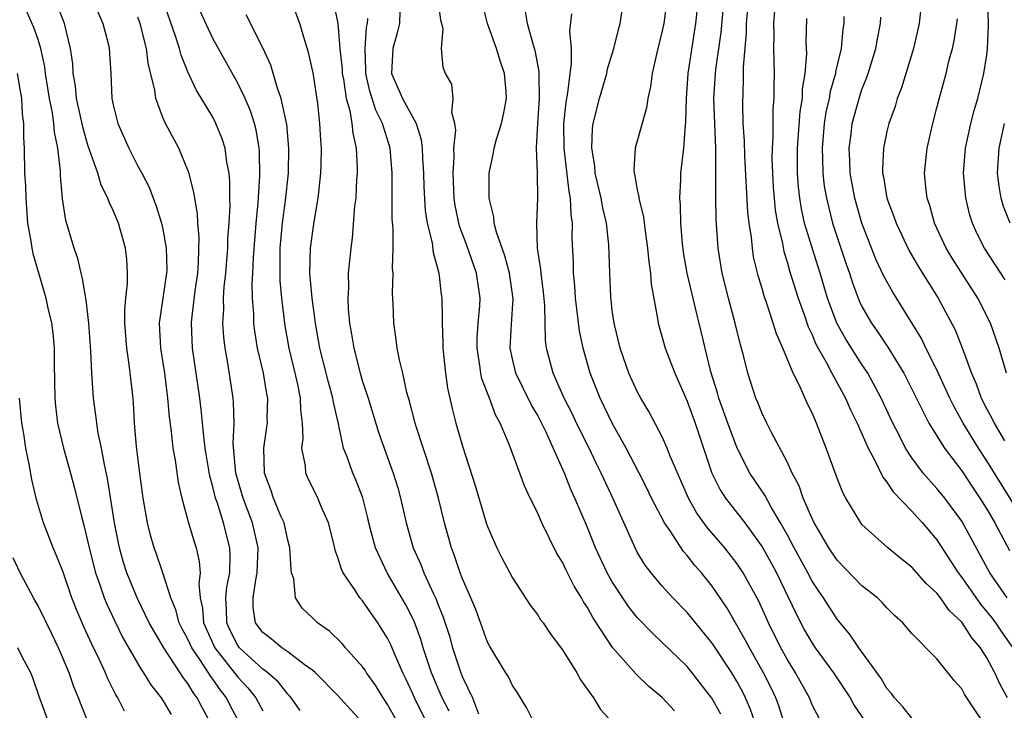
# Model space of a CAD drawing. Units: inches. Extents: x 2613000 to 2616000, y 1539000 to 1540763.
# Drawn here: x 2613370 to 2613448, y 1540194 to 1540249 of the extents above; entities that cross this region are included whole.
import ezdxf

# ---------------------------------------------------------------- set-up
doc = ezdxf.new("R2010")
doc.units = ezdxf.units.IN
doc.header["$MEASUREMENT"] = 0
doc.layers.add('LD26131539_2ft', color=122, linetype='Continuous')

msp = doc.modelspace()

# ---------------------------------------------------------------- linework, layer by layer
at = {"layer": 'LD26131539_2ft'}
for points, elevation in [([(2613421.453, 1540251.453), (2613421.117, 1540249), (2613421, 1540248.402), (2613420.538, 1540246.538), (2613420.188, 1540245), (2613420.059, 1540243.941), (2613419.849, 1540243), (2613419.747, 1540242.253), (2613418.818, 1540239), (2613418.713, 1540237.287), (2613418.741, 1540237), (2613418.806, 1540236.805), (2613419, 1540235.684), (2613419.123, 1540235.123), (2613419.125, 1540235), (2613419.5, 1540233.5), (2613419.634, 1540232.367), (2613419.828, 1540231), (2613419.913, 1540229.913), (2613420.054, 1540229), (2613420.11, 1540228.11), (2613420.617, 1540225.383), (2613420.668, 1540225), (2613421.221, 1540223), (2613421.995, 1540221), (2613423, 1540218.76), (2613423.634, 1540217), (2613424.975, 1540213), (2613425.643, 1540211.643), (2613426.057, 1540211), (2613427.612, 1540209), (2613429, 1540207.083), (2613429.748, 1540205.748), (2613430.15, 1540205), (2613431.715, 1540201.715), (2613432.405, 1540200.405), (2613433, 1540199.365), (2613433.247, 1540199), (2613434.71, 1540197), (2613435.638, 1540195.638), (2613436.042, 1540195), (2613436.383, 1540194.383), (2613437.326, 1540193)], 8790), ([(2613387.134, 1540193), (2613386.393, 1540194.393), (2613386.099, 1540195), (2613385.608, 1540195.608), (2613385, 1540196.497), (2613384.776, 1540196.776), (2613384.649, 1540197), (2613384.006, 1540197.994), (2613383.31, 1540199), (2613383, 1540199.697), (2613382.535, 1540200.535), (2613382.305, 1540201), (2613382.046, 1540202.046), (2613381.641, 1540203), (2613381.001, 1540205.001), (2613380.494, 1540206.494), (2613380.3, 1540207), (2613380.015, 1540208.015), (2613379.763, 1540209), (2613379.422, 1540211), (2613379.143, 1540213), (2613378.888, 1540215.113), (2613378.739, 1540217), (2613378.638, 1540218.638), (2613378.563, 1540219.436), (2613378.304, 1540221.697), (2613378.101, 1540223), (2613377.964, 1540225), (2613377.943, 1540226.057), (2613378.03, 1540227), (2613378.167, 1540228.168), (2613378.157, 1540229), (2613378.113, 1540230.113), (2613378.016, 1540231), (2613377.454, 1540233), (2613377, 1540234.065), (2613376.693, 1540234.693), (2613376.602, 1540235), (2613376.058, 1540236.058), (2613375.799, 1540237), (2613375, 1540239.257), (2613374.602, 1540240.602), (2613374.088, 1540243), (2613374.004, 1540244.004), (2613373.813, 1540245), (2613373.775, 1540245.775), (2613373.597, 1540247), (2613373.111, 1540249), (2613372.348, 1540251)], 8760), ([(2613375.343, 1540251), (2613376.195, 1540249), (2613376.613, 1540247.387), (2613376.704, 1540247), (2613376.828, 1540245), (2613376.914, 1540243), (2613377, 1540242.587), (2613377.386, 1540241), (2613378.276, 1540239), (2613379, 1540237.578), (2613379.208, 1540237.208), (2613379.304, 1540237), (2613379.888, 1540235.888), (2613380.222, 1540235), (2613380.448, 1540234.448), (2613380.899, 1540233), (2613381, 1540232.524), (2613381.274, 1540231), (2613381.306, 1540229.306), (2613381.299, 1540229), (2613380.706, 1540225), (2613380.8, 1540223), (2613381.116, 1540221), (2613381.376, 1540219), (2613381.503, 1540217.503), (2613381.665, 1540216.335), (2613381.801, 1540215), (2613381.979, 1540214.021), (2613382.231, 1540212.231), (2613382.522, 1540211), (2613383.061, 1540209), (2613383.497, 1540207.497), (2613383.659, 1540207), (2613383.913, 1540205.913), (2613383.974, 1540205), (2613383.867, 1540204.133), (2613383.985, 1540203), (2613384.179, 1540202.179), (2613384.258, 1540201), (2613385.169, 1540199), (2613387, 1540196.652), (2613387.807, 1540195.807), (2613388.449, 1540195), (2613389, 1540193.956)], 8762), ([(2613397, 1540193.023), (2613396.048, 1540194.048), (2613395, 1540195.223), (2613393.222, 1540197), (2613393, 1540197.197), (2613392.33, 1540197.67), (2613391, 1540198.686), (2613390.536, 1540199), (2613389.69, 1540199.69), (2613389, 1540200.224), (2613388.427, 1540201), (2613388.242, 1540202.241), (2613388.224, 1540203), (2613388.438, 1540204.438), (2613388.558, 1540205), (2613388.622, 1540207), (2613388.33, 1540208.33), (2613388.166, 1540209), (2613387.422, 1540211), (2613386.851, 1540213), (2613386.641, 1540215.359), (2613386.705, 1540217), (2613386.668, 1540218.668), (2613386.632, 1540219), (2613386.202, 1540221.798), (2613385.98, 1540223), (2613385.874, 1540223.874), (2613385.802, 1540225), (2613385.872, 1540226.128), (2613385.862, 1540227), (2613385.92, 1540227.92), (2613386.039, 1540229), (2613386.197, 1540231), (2613386.211, 1540231.789), (2613386.309, 1540233), (2613386.387, 1540234.387), (2613386.367, 1540235), (2613386.372, 1540236.372), (2613386.305, 1540237), (2613386.12, 1540237.879), (2613385.984, 1540239), (2613385.757, 1540239.757), (2613385.254, 1540241), (2613385, 1540241.487), (2613384.105, 1540243), (2613383.677, 1540243.677), (2613383, 1540245.129), (2613382.455, 1540246.455), (2613382.326, 1540247), (2613382.019, 1540247.98), (2613380.961, 1540251)], 8766), ([(2613403.928, 1540193.928), (2613403.384, 1540195), (2613402.527, 1540197), (2613401.861, 1540199), (2613401.666, 1540199.666), (2613401.127, 1540201.127), (2613400.453, 1540202.454), (2613398.96, 1540205), (2613398.027, 1540207), (2613397.696, 1540208.304), (2613397.504, 1540209), (2613397.413, 1540209.413), (2613397.009, 1540211.009), (2613396.46, 1540212.459), (2613396.216, 1540213), (2613395.779, 1540214.221), (2613395.471, 1540215), (2613395.06, 1540216.94), (2613394.664, 1540218.664), (2613394.625, 1540219), (2613394.265, 1540220.265), (2613393.58, 1540223), (2613393.225, 1540225), (2613393.207, 1540225.207), (2613393, 1540226.597), (2613392.947, 1540227), (2613392.782, 1540229), (2613392.827, 1540231), (2613393, 1540232.369), (2613393.112, 1540233.113), (2613393.446, 1540235), (2613393.489, 1540235.489), (2613393.664, 1540237), (2613393.668, 1540237.668), (2613393.707, 1540239), (2613393.646, 1540239.646), (2613393.585, 1540241), (2613393.416, 1540242.584), (2613393.294, 1540243.294), (2613393.038, 1540245.038), (2613392.675, 1540246.675), (2613392.369, 1540247.631), (2613391.976, 1540249), (2613391.221, 1540251)], 8772), ([(2613394.667, 1540250.667), (2613395.011, 1540249), (2613395.177, 1540247), (2613395.349, 1540245.35), (2613395.359, 1540245), (2613395.46, 1540244.54), (2613395.692, 1540243), (2613395.978, 1540242.022), (2613396.14, 1540241), (2613396.205, 1540240.205), (2613396.489, 1540239), (2613396.56, 1540237.44), (2613396.557, 1540237), (2613396.516, 1540236.516), (2613396.443, 1540235), (2613396.36, 1540234.36), (2613396.171, 1540231.829), (2613396.05, 1540231), (2613395.853, 1540229), (2613395.861, 1540227.861), (2613395.81, 1540227), (2613395.842, 1540226.159), (2613395.958, 1540225), (2613396.12, 1540224.12), (2613396.282, 1540223), (2613396.801, 1540221), (2613397, 1540220.336), (2613397.441, 1540219), (2613398.262, 1540216.262), (2613398.712, 1540215), (2613399.458, 1540213), (2613399.815, 1540211.815), (2613400.045, 1540211), (2613400.495, 1540209), (2613401.061, 1540207), (2613401.662, 1540205.662), (2613401.906, 1540205), (2613402.673, 1540203.327), (2613402.89, 1540202.89), (2613403, 1540202.588), (2613403.461, 1540201.461), (2613403.945, 1540199.945), (2613404.201, 1540199), (2613404.855, 1540197), (2613405, 1540196.647), (2613405.804, 1540195), (2613406.287, 1540193.712)], 8774), ([(2613400.001, 1540251), (2613399.949, 1540249), (2613399.764, 1540248.236), (2613399.41, 1540247), (2613399.324, 1540245), (2613400.201, 1540243), (2613401.276, 1540241), (2613401.697, 1540239.697), (2613401.769, 1540239), (2613401.795, 1540238.205), (2613401.885, 1540237), (2613401.913, 1540235.913), (2613402.02, 1540234.02), (2613402.18, 1540233), (2613402.563, 1540231.437), (2613402.648, 1540230.648), (2613403, 1540229.413), (2613403.103, 1540229), (2613403.295, 1540227.295), (2613403.343, 1540227), (2613403.384, 1540225.384), (2613403.367, 1540225), (2613403.429, 1540223.43), (2613403.419, 1540223), (2613403.633, 1540221), (2613403.803, 1540219.803), (2613404.168, 1540218.168), (2613404.472, 1540217), (2613405, 1540215.159), (2613406.005, 1540212.005), (2613406.929, 1540208.93), (2613407, 1540208.724), (2613407.754, 1540207), (2613408.165, 1540206.165), (2613409, 1540204.6), (2613410.425, 1540202.425), (2613411, 1540201.673), (2613411.256, 1540201.256), (2613411.448, 1540201), (2613412.074, 1540200.075), (2613413, 1540198.853), (2613414.16, 1540197), (2613414.451, 1540196.451), (2613415.488, 1540195), (2613416.055, 1540194.055), (2613417.015, 1540193.015)], 8778), ([(2613421.968, 1540193.968), (2613421, 1540195.021), (2613419.918, 1540195.918), (2613418.905, 1540196.905), (2613417.027, 1540199.027), (2613415.432, 1540201.432), (2613415, 1540202.242), (2613414.694, 1540202.694), (2613414.533, 1540203), (2613413.939, 1540203.939), (2613413.271, 1540205.271), (2613413, 1540205.865), (2613412.565, 1540206.565), (2613411.363, 1540209), (2613411, 1540209.831), (2613410.418, 1540211), (2613409.962, 1540211.962), (2613408.767, 1540215.233), (2613408.028, 1540217), (2613407.65, 1540217.65), (2613407.161, 1540219), (2613406.552, 1540220.552), (2613406.463, 1540221), (2613406.391, 1540221.609), (2613406.162, 1540223), (2613406.18, 1540223.82), (2613406.265, 1540225), (2613406.389, 1540226.389), (2613406.415, 1540227), (2613406.116, 1540229), (2613405.31, 1540231.31), (2613404.767, 1540232.767), (2613404.423, 1540234.423), (2613404.341, 1540235), (2613404.248, 1540237), (2613404.322, 1540238.322), (2613404.299, 1540239), (2613404.457, 1540240.457), (2613404.382, 1540241), (2613404.138, 1540241.862), (2613404.265, 1540243), (2613404.134, 1540244.134), (2613403.637, 1540245), (2613403.459, 1540245.459), (2613403.33, 1540247), (2613403.441, 1540248.559), (2613403.257, 1540249.257), (2613403.046, 1540251)], 8780), ([(2613425.686, 1540193.686), (2613424.961, 1540194.961), (2613423.406, 1540197), (2613423, 1540197.495), (2613421, 1540199.442), (2613420.193, 1540200.193), (2613419, 1540201.437), (2613418.308, 1540202.308), (2613417, 1540204.297), (2613416.6, 1540205), (2613415.656, 1540207), (2613415, 1540208.625), (2613414.004, 1540211), (2613413.686, 1540211.685), (2613413.176, 1540213), (2613411.682, 1540216.318), (2613411, 1540217.665), (2613410.5, 1540218.5), (2613409.276, 1540221), (2613409, 1540222.135), (2613408.81, 1540223), (2613408.914, 1540224.914), (2613409.054, 1540226.945), (2613408.777, 1540229), (2613408.399, 1540230.399), (2613407.716, 1540232.284), (2613407.546, 1540233), (2613407.52, 1540233.52), (2613407.144, 1540235), (2613407.147, 1540237), (2613407.469, 1540238.531), (2613407.54, 1540239), (2613407.722, 1540239.722), (2613408.12, 1540241), (2613408.292, 1540241.708), (2613408.511, 1540243), (2613408.489, 1540243.512), (2613408.372, 1540245), (2613408.019, 1540246.019), (2613407.726, 1540247), (2613407.004, 1540249), (2613406.599, 1540250.599)], 8782), ([(2613441, 1540193.361), (2613440.279, 1540194.279), (2613439.594, 1540195), (2613439.35, 1540195.35), (2613439, 1540195.736), (2613438.542, 1540196.542), (2613436.755, 1540199), (2613436.055, 1540200.055), (2613435, 1540201.296), (2613433.909, 1540203), (2613433.529, 1540203.529), (2613433, 1540204.346), (2613432.659, 1540205), (2613431.56, 1540207), (2613431, 1540208.065), (2613430.481, 1540209), (2613429.722, 1540210.278), (2613429.223, 1540211.223), (2613428.028, 1540213), (2613426.994, 1540214.994), (2613426.254, 1540217), (2613425.54, 1540219), (2613425.429, 1540219.43), (2613424.903, 1540221.097), (2613423.97, 1540225), (2613423.759, 1540225.759), (2613422.994, 1540228.994), (2613422.698, 1540230.698), (2613422.612, 1540231.388), (2613422.477, 1540233), (2613422.459, 1540234.459), (2613422.4, 1540235), (2613422.501, 1540236.501), (2613422.494, 1540237), (2613422.737, 1540239), (2613422.867, 1540240.867), (2613422.899, 1540241.101), (2613422.933, 1540243), (2613423.08, 1540245), (2613423.682, 1540249), (2613423.892, 1540251)], 8792), ([(2613446.73, 1540193), (2613446.025, 1540194.025), (2613445.248, 1540195.248), (2613445, 1540195.707), (2613444.381, 1540196.38), (2613443, 1540198.112), (2613441, 1540200.156), (2613440.27, 1540201), (2613439.604, 1540201.604), (2613439, 1540202.2), (2613438.625, 1540202.625), (2613438.232, 1540203), (2613437, 1540203.975), (2613435, 1540206.03), (2613434.335, 1540207), (2613433.4, 1540208.6), (2613433.172, 1540209), (2613433, 1540209.364), (2613432.297, 1540211), (2613431.964, 1540211.964), (2613431.417, 1540213), (2613431, 1540213.905), (2613429.76, 1540216.24), (2613429.38, 1540217), (2613429, 1540217.774), (2613428.656, 1540218.656), (2613428.501, 1540219), (2613427.851, 1540221), (2613427.481, 1540222.519), (2613427.263, 1540223.263), (2613426.848, 1540225), (2613426.301, 1540227), (2613425.788, 1540229), (2613425.469, 1540231), (2613425.318, 1540233.318), (2613425.301, 1540235), (2613425.283, 1540235.283), (2613425.303, 1540237), (2613425.286, 1540237.286), (2613425.285, 1540239), (2613425.199, 1540241), (2613425.143, 1540243), (2613425.276, 1540245), (2613425.301, 1540245.301), (2613425.72, 1540248.28), (2613425.965, 1540251)], 8794), ([(2613441.799, 1540251), (2613441.581, 1540249), (2613441.12, 1540247), (2613440.158, 1540243.842), (2613439.827, 1540243), (2613439.649, 1540242.351), (2613439.162, 1540241), (2613439, 1540240.354), (2613438.713, 1540239), (2613438.642, 1540237.358), (2613438.654, 1540237), (2613438.717, 1540236.717), (2613438.998, 1540235), (2613439.552, 1540233.552), (2613439.725, 1540233), (2613440.781, 1540230.781), (2613441.517, 1540229.517), (2613443.098, 1540227), (2613444.458, 1540224.458), (2613445.015, 1540223.015), (2613445.761, 1540221), (2613446.145, 1540220.145), (2613446.549, 1540219), (2613447, 1540218.114), (2613447.404, 1540217.404), (2613447.589, 1540217), (2613448.423, 1540215.577)], 8806), ([(2613448.463, 1540228.463), (2613446.801, 1540231), (2613446.207, 1540232.207), (2613445.848, 1540233), (2613445.648, 1540233.648), (2613445.316, 1540235), (2613445.126, 1540237), (2613445.278, 1540239), (2613445.724, 1540241), (2613445.983, 1540242.017), (2613446.272, 1540243), (2613446.762, 1540245), (2613447, 1540246.493), (2613447.063, 1540247), (2613447.139, 1540248.861), (2613447.09, 1540250.91)], 8810), ([(2613384.812, 1540193), (2613384.166, 1540194.166), (2613383.757, 1540195), (2613383.419, 1540195.419), (2613383, 1540196.158), (2613382.62, 1540196.62), (2613382.392, 1540197), (2613381.072, 1540199), (2613379.905, 1540201), (2613378.936, 1540203), (2613378.117, 1540205), (2613377.845, 1540205.845), (2613377.515, 1540207), (2613377.112, 1540209), (2613376.572, 1540212.572), (2613376.315, 1540213.685), (2613376.075, 1540215), (2613375.822, 1540216.179), (2613375.698, 1540217), (2613375.639, 1540217.639), (2613375.44, 1540219), (2613375.296, 1540221), (2613375.235, 1540222.765), (2613375.075, 1540225), (2613374.852, 1540226.852), (2613374.569, 1540228.569), (2613374.441, 1540229), (2613374.181, 1540230.18), (2613373.895, 1540231), (2613373.229, 1540233.229), (2613372.963, 1540234.963), (2613372.806, 1540236.806), (2613372.8, 1540237.2), (2613372.584, 1540239), (2613372.305, 1540240.304), (2613372.267, 1540241), (2613372.156, 1540241.844), (2613371.915, 1540243), (2613371.592, 1540245), (2613371.535, 1540245.534), (2613371.213, 1540247), (2613371, 1540247.702), (2613370.676, 1540248.676), (2613370.06, 1540250.06)], 8758), ([(2613399.827, 1540193), (2613399, 1540194.477), (2613398.641, 1540195), (2613398.02, 1540196.02), (2613397.313, 1540197), (2613397.201, 1540197.201), (2613397, 1540197.486), (2613395.639, 1540199), (2613395.349, 1540199.35), (2613394.343, 1540200.343), (2613393.386, 1540201), (2613393.186, 1540201.186), (2613393, 1540201.39), (2613392.168, 1540202.168), (2613391.624, 1540203), (2613391.478, 1540204.522), (2613391.314, 1540205), (2613391.263, 1540205.263), (2613391.171, 1540207), (2613391, 1540207.622), (2613390.702, 1540209), (2613390.461, 1540209.539), (2613389.867, 1540211), (2613389.65, 1540211.65), (2613389.151, 1540213), (2613389.088, 1540215), (2613389.338, 1540216.662), (2613389.373, 1540217), (2613389.365, 1540217.365), (2613389.406, 1540219), (2613389.333, 1540219.333), (2613389.053, 1540221), (2613388.584, 1540223), (2613388.358, 1540224.358), (2613388.285, 1540225), (2613388.276, 1540225.724), (2613388.181, 1540227), (2613388.156, 1540228.156), (2613388.206, 1540229), (2613388.249, 1540230.249), (2613388.463, 1540233), (2613388.625, 1540234.625), (2613388.775, 1540236.775), (2613388.743, 1540238.743), (2613388.718, 1540239), (2613388.469, 1540240.469), (2613388.332, 1540241), (2613388.012, 1540242.012), (2613387.59, 1540243), (2613387, 1540244.225), (2613385, 1540247.789), (2613383.976, 1540249.976)], 8768), ([(2613402.155, 1540193), (2613401.153, 1540195), (2613401, 1540195.36), (2613400.475, 1540196.476), (2613400.209, 1540197), (2613399.595, 1540198.405), (2613399.25, 1540199.25), (2613399, 1540199.767), (2613398.216, 1540201), (2613397, 1540202.755), (2613396.789, 1540203), (2613396.436, 1540203.564), (2613395.452, 1540205), (2613395.301, 1540205.301), (2613395, 1540206.319), (2613394.806, 1540206.807), (2613394.77, 1540207), (2613394.259, 1540209), (2613393.69, 1540210.309), (2613393.417, 1540211), (2613392.618, 1540212.619), (2613392.45, 1540213), (2613392.411, 1540213.589), (2613392.132, 1540215), (2613392.227, 1540215.773), (2613392.188, 1540217), (2613392.053, 1540218.053), (2613392.034, 1540219), (2613391.778, 1540220.222), (2613391.104, 1540223), (2613390.784, 1540224.784), (2613390.515, 1540227), (2613390.393, 1540228.393), (2613390.382, 1540230.382), (2613390.403, 1540231), (2613390.586, 1540233), (2613390.827, 1540234.827), (2613391.053, 1540237), (2613391.094, 1540239), (2613390.917, 1540240.917), (2613390.485, 1540243), (2613390.174, 1540243.826), (2613389.65, 1540245.65), (2613389, 1540247.038), (2613387.678, 1540249.677)], 8770), ([(2613428.441, 1540193), (2613428.074, 1540194.074), (2613427.669, 1540195), (2613427.445, 1540195.445), (2613427, 1540196.284), (2613426.568, 1540197), (2613425, 1540199.38), (2613423, 1540201.825), (2613421.849, 1540203), (2613421, 1540203.944), (2613420.11, 1540205), (2613419.631, 1540205.631), (2613419, 1540206.675), (2613418.826, 1540207), (2613417.076, 1540210.924), (2613416.112, 1540213), (2613415.74, 1540213.74), (2613415.139, 1540215), (2613414.14, 1540217), (2613413.776, 1540217.776), (2613413.14, 1540219), (2613412.266, 1540221), (2613411.738, 1540223), (2613411.645, 1540223.645), (2613411.585, 1540226.415), (2613411.486, 1540227.486), (2613411.301, 1540229), (2613411.286, 1540229.286), (2613411.017, 1540231), (2613410.941, 1540233), (2613411.028, 1540235), (2613410.998, 1540237.002), (2613410.929, 1540239), (2613411.022, 1540241), (2613411.155, 1540243), (2613411.13, 1540244.87), (2613411.143, 1540245.143), (2613410.822, 1540246.822), (2613410.649, 1540247.351), (2613410.202, 1540249), (2613410.04, 1540249.96)], 8784), ([(2613430.753, 1540193), (2613430.344, 1540194.345), (2613430.108, 1540195), (2613429.754, 1540195.754), (2613429.122, 1540197), (2613427.987, 1540199), (2613427.654, 1540199.654), (2613426.19, 1540202.19), (2613425, 1540203.928), (2613424.142, 1540205), (2613423.608, 1540205.608), (2613423, 1540206.403), (2613422.715, 1540206.715), (2613421.631, 1540208.37), (2613421.189, 1540209), (2613420.151, 1540211), (2613419.777, 1540211.777), (2613419.154, 1540213), (2613418.111, 1540215), (2613417, 1540216.993), (2613416.018, 1540219), (2613415.228, 1540221), (2613414.664, 1540223), (2613414.376, 1540224.376), (2613414.145, 1540226.145), (2613414.064, 1540227), (2613413.997, 1540227.997), (2613413.894, 1540229), (2613413.878, 1540229.878), (2613413.782, 1540231.782), (2613413.802, 1540233), (2613413.692, 1540233.692), (2613413.661, 1540235), (2613413.545, 1540235.545), (2613413.13, 1540239), (2613413.117, 1540241), (2613413.291, 1540242.709), (2613413.435, 1540243.435), (2613413.622, 1540245), (2613413.741, 1540245.741), (2613413.734, 1540247), (2613413.607, 1540248.393), (2613413.761, 1540249.761)], 8786), ([(2613433.75, 1540193), (2613433, 1540194.451), (2613432.782, 1540195), (2613431.68, 1540197), (2613431, 1540198.103), (2613430.505, 1540199), (2613429.504, 1540201), (2613428.726, 1540202.726), (2613427.481, 1540205), (2613427, 1540205.729), (2613426.012, 1540207), (2613424.617, 1540208.618), (2613423.778, 1540209.778), (2613423.091, 1540211), (2613421.644, 1540214.356), (2613421.399, 1540215), (2613421, 1540215.892), (2613419.934, 1540217.934), (2613419.281, 1540219), (2613419, 1540219.529), (2613418.333, 1540221), (2613417.634, 1540223), (2613417.138, 1540225), (2613417, 1540226.006), (2613416.871, 1540227.129), (2613416.79, 1540229), (2613416.715, 1540231.285), (2613416.524, 1540233), (2613416.228, 1540234.228), (2613416.108, 1540235), (2613415.632, 1540237), (2613415.59, 1540237.59), (2613415.347, 1540239), (2613415.414, 1540240.586), (2613415.478, 1540241), (2613415.98, 1540243), (2613416.554, 1540245), (2613416.627, 1540245.373), (2613417.118, 1540247), (2613417.483, 1540248.517), (2613417.625, 1540249), (2613417.815, 1540250.185)], 8788), ([(2613448.663, 1540195), (2613448.073, 1540196.073), (2613447.653, 1540197), (2613447, 1540198.201), (2613446.487, 1540199), (2613445.793, 1540199.793), (2613445, 1540201.068), (2613443.992, 1540201.992), (2613443.294, 1540203), (2613443, 1540203.381), (2613442.141, 1540204.142), (2613441, 1540205.472), (2613440.139, 1540206.14), (2613439.082, 1540207), (2613437, 1540208.871), (2613436.899, 1540209), (2613435.703, 1540211), (2613435.452, 1540211.452), (2613435, 1540212.597), (2613434.136, 1540215), (2613433.363, 1540217), (2613433, 1540217.83), (2613432.606, 1540218.606), (2613431.993, 1540220.007), (2613431.485, 1540221), (2613430.66, 1540223), (2613430.147, 1540224.147), (2613429.897, 1540225), (2613429.357, 1540226.643), (2613429.166, 1540227.166), (2613429, 1540227.77), (2613428.709, 1540228.709), (2613428.32, 1540230.319), (2613428.219, 1540231), (2613428.151, 1540231.849), (2613427.968, 1540233), (2613427.862, 1540233.862), (2613427.605, 1540238.395), (2613427.585, 1540239.585), (2613427.492, 1540241), (2613427.443, 1540242.557), (2613427.512, 1540244.488), (2613427.497, 1540245.497), (2613427.741, 1540248.259), (2613427.752, 1540249), (2613427.858, 1540250.142)], 8796), ([(2613429.987, 1540250.013), (2613429.907, 1540249), (2613429.926, 1540248.074), (2613429.906, 1540247), (2613429.977, 1540245), (2613429.943, 1540244.057), (2613429.948, 1540243), (2613429.862, 1540242.138), (2613429.849, 1540239.849), (2613429.795, 1540239), (2613429.79, 1540238.21), (2613429.823, 1540237), (2613429.893, 1540235.893), (2613429.953, 1540235), (2613430.051, 1540234.052), (2613430.229, 1540233), (2613430.62, 1540231.38), (2613430.734, 1540230.734), (2613431, 1540229.915), (2613431.203, 1540229.203), (2613431.893, 1540227), (2613432.385, 1540225.615), (2613432.693, 1540224.693), (2613433, 1540224.073), (2613433.315, 1540223.315), (2613434.136, 1540221.864), (2613434.583, 1540221), (2613435.667, 1540219), (2613436.07, 1540218.07), (2613436.608, 1540217), (2613437.487, 1540215), (2613438.062, 1540213.938), (2613438.658, 1540212.658), (2613439, 1540212.258), (2613439.493, 1540211.493), (2613441, 1540209.938), (2613441.439, 1540209.439), (2613441.85, 1540209), (2613443, 1540207.641), (2613444.712, 1540205), (2613445, 1540204.636), (2613446.487, 1540202.487), (2613447, 1540201.898), (2613447.399, 1540201.399), (2613447.692, 1540201), (2613448.215, 1540200.215), (2613449.087, 1540199)], 8798), ([(2613391.995, 1540193.995), (2613391.278, 1540195), (2613391.152, 1540195.151), (2613391, 1540195.293), (2613390.261, 1540196.261), (2613389.414, 1540197), (2613389, 1540197.303), (2613387.139, 1540199), (2613387, 1540199.192), (2613386.399, 1540200.399), (2613386.119, 1540201), (2613386.099, 1540202.099), (2613386.034, 1540203), (2613386.115, 1540203.885), (2613386.351, 1540205), (2613386.396, 1540206.396), (2613386.359, 1540207), (2613385.844, 1540209), (2613385.337, 1540210.663), (2613385.215, 1540211), (2613385, 1540211.905), (2613384.756, 1540212.756), (2613384.393, 1540215), (2613384.304, 1540215.697), (2613384.076, 1540218.076), (2613383.957, 1540219), (2613383.38, 1540223), (2613383.3, 1540225), (2613383.32, 1540225.32), (2613383.595, 1540227.595), (2613383.788, 1540229), (2613383.855, 1540229.855), (2613383.898, 1540231.898), (2613383.791, 1540233), (2613383.765, 1540233.765), (2613383.546, 1540235), (2613383.488, 1540235.488), (2613383.074, 1540237.074), (2613383, 1540237.262), (2613382.28, 1540239), (2613381.216, 1540241), (2613381, 1540241.481), (2613380.423, 1540243), (2613380.351, 1540243.649), (2613379.812, 1540245.812), (2613379.677, 1540247), (2613379.172, 1540249), (2613379, 1540249.495)], 8764), ([(2613410.738, 1540193), (2613410.158, 1540194.158), (2613409.407, 1540195.407), (2613409, 1540195.986), (2613408.678, 1540196.678), (2613408.461, 1540197), (2613407.637, 1540198.363), (2613407.161, 1540199.162), (2613407, 1540199.465), (2613406.06, 1540202.06), (2613405.673, 1540203), (2613405, 1540204.539), (2613404.823, 1540205), (2613404.372, 1540206.372), (2613404.118, 1540207), (2613403.566, 1540209), (2613403.078, 1540211), (2613402.517, 1540213), (2613401.283, 1540216.717), (2613401.197, 1540217), (2613400.759, 1540218.759), (2613400.55, 1540219.45), (2613400.213, 1540221), (2613399.941, 1540222.059), (2613399.768, 1540223), (2613399.696, 1540223.696), (2613399.492, 1540225), (2613399.439, 1540226.561), (2613399.387, 1540227.387), (2613399.435, 1540229), (2613399.389, 1540229.389), (2613399.439, 1540231), (2613399.443, 1540232.557), (2613399.365, 1540233.365), (2613399.362, 1540237), (2613399.196, 1540239), (2613398.581, 1540241), (2613398.051, 1540242.051), (2613397.573, 1540243.573), (2613397.243, 1540245), (2613397.25, 1540245.25), (2613397.198, 1540247), (2613397.323, 1540248.677), (2613397.398, 1540249), (2613397.409, 1540249.409)], 8776), ([(2613448.621, 1540203), (2613447.236, 1540205), (2613445, 1540209.155), (2613443.624, 1540211), (2613443, 1540211.773), (2613441.906, 1540213), (2613441, 1540214.209), (2613440.489, 1540215), (2613439.978, 1540216.022), (2613439.465, 1540217), (2613438.53, 1540219), (2613437.459, 1540221), (2613437, 1540221.688), (2613435.71, 1540223.71), (2613434.981, 1540225), (2613434.249, 1540227), (2613433.658, 1540229), (2613433, 1540231.034), (2613432.4, 1540233), (2613432.147, 1540234.147), (2613432.008, 1540235), (2613431.909, 1540235.909), (2613431.838, 1540237), (2613431.844, 1540238.156), (2613431.829, 1540239), (2613432.043, 1540241.957), (2613432.222, 1540243), (2613432.245, 1540243.755), (2613432.456, 1540245), (2613432.57, 1540246.57), (2613432.539, 1540247.461), (2613432.592, 1540249.408)], 8800), ([(2613435.553, 1540249.553), (2613435.534, 1540249), (2613435.463, 1540248.537), (2613435.318, 1540247), (2613434.879, 1540245.121), (2613434.871, 1540245), (2613434.45, 1540243.55), (2613434.368, 1540243), (2613434.115, 1540241.885), (2613433.972, 1540241), (2613433.805, 1540239), (2613433.849, 1540238.151), (2613433.872, 1540237), (2613433.982, 1540235.982), (2613434.146, 1540235), (2613434.648, 1540233), (2613435.735, 1540229.735), (2613435.996, 1540229), (2613436.233, 1540228.233), (2613436.785, 1540226.785), (2613437, 1540226.342), (2613437.765, 1540225), (2613438.281, 1540224.281), (2613439.082, 1540223.082), (2613440.353, 1540221), (2613442.356, 1540217), (2613443.612, 1540215), (2613445, 1540213.179), (2613445.863, 1540211.864), (2613446.451, 1540211), (2613447, 1540210.102), (2613447.636, 1540209), (2613448.804, 1540206.804)], 8802), ([(2613449.682, 1540209.682), (2613447, 1540213.974), (2613446.321, 1540215), (2613445.105, 1540217), (2613444.348, 1540218.348), (2613444.033, 1540219), (2613443, 1540221.272), (2613442.124, 1540223), (2613441.759, 1540223.759), (2613439.471, 1540227.472), (2613438.76, 1540228.76), (2613438.121, 1540230.121), (2613436.992, 1540233), (2613436.416, 1540235), (2613436.055, 1540237), (2613436.026, 1540238.026), (2613435.967, 1540239), (2613436.122, 1540240.122), (2613436.214, 1540241), (2613436.765, 1540243), (2613437, 1540243.703), (2613437.373, 1540244.627), (2613437.5, 1540245), (2613438.121, 1540247), (2613438.237, 1540247.763), (2613438.483, 1540249), (2613438.501, 1540249.499)], 8804), ([(2613448.587, 1540221), (2613447.991, 1540223), (2613447.299, 1540225), (2613446.288, 1540227), (2613444.212, 1540230.212), (2613443.74, 1540231), (2613442.809, 1540233), (2613442.422, 1540234.422), (2613442.224, 1540235), (2613442.114, 1540235.886), (2613442.011, 1540237), (2613442.212, 1540239), (2613442.67, 1540241), (2613443, 1540242.246), (2613443.145, 1540242.855), (2613443.729, 1540245), (2613443.967, 1540245.967), (2613444.249, 1540247), (2613444.386, 1540247.614), (2613444.604, 1540249), (2613444.637, 1540249.363)], 8808), ([(2613369.331, 1540245), (2613369.568, 1540243.568), (2613369.678, 1540243), (2613369.732, 1540241.732), (2613369.848, 1540241), (2613369.827, 1540239.827), (2613369.884, 1540239), (2613369.921, 1540237), (2613369.994, 1540235.994), (2613370.01, 1540235), (2613370.168, 1540233), (2613370.431, 1540231.569), (2613370.494, 1540231), (2613370.571, 1540230.571), (2613371.486, 1540227.486), (2613371.617, 1540227), (2613371.788, 1540226.212), (2613372.081, 1540225), (2613372.19, 1540224.19), (2613372.294, 1540223), (2613372.283, 1540221.718), (2613372.333, 1540219), (2613372.39, 1540218.39), (2613372.562, 1540217), (2613373.026, 1540215), (2613373.471, 1540213.471), (2613373.901, 1540211.901), (2613374.473, 1540209.527), (2613374.706, 1540208.706), (2613375, 1540207.47), (2613375.097, 1540207), (2613375.606, 1540205), (2613375.951, 1540204.05), (2613376.301, 1540203), (2613376.502, 1540202.502), (2613377.139, 1540201.139), (2613377.804, 1540199.804), (2613379.258, 1540197.258), (2613379.457, 1540197), (2613380.037, 1540196.037), (2613380.85, 1540195), (2613381, 1540194.779), (2613381.66, 1540193.659)], 8756), ([(2613448.866, 1540233), (2613448.33, 1540234.33), (2613448.139, 1540235), (2613447.983, 1540235.983), (2613447.867, 1540237), (2613447.996, 1540239), (2613448.42, 1540241)], 8812), ([(2613377.929, 1540193.929), (2613377.391, 1540195), (2613377.239, 1540195.239), (2613376.571, 1540196.571), (2613376.399, 1540197), (2613375.895, 1540198.105), (2613375.306, 1540199.306), (2613374.677, 1540200.677), (2613374.076, 1540202.076), (2613373.71, 1540203), (2613373, 1540205.057), (2613372.458, 1540206.458), (2613372.207, 1540207), (2613371.424, 1540209), (2613370.869, 1540210.869), (2613370.491, 1540212.491), (2613370.298, 1540213.702), (2613370.016, 1540215), (2613369.858, 1540216.142), (2613369.713, 1540217), (2613369.514, 1540219)], 8754), ([(2613375.028, 1540193.028), (2613374.442, 1540194.442), (2613374.237, 1540195), (2613373.87, 1540195.87), (2613373.484, 1540197), (2613372.649, 1540199), (2613372.117, 1540200.117), (2613371, 1540202.378), (2613370.625, 1540203), (2613369.568, 1540205), (2613369, 1540206.202)], 8752), ([(2613371.855, 1540193), (2613371.098, 1540195.098), (2613370.595, 1540196.595), (2613370.427, 1540197), (2613369.76, 1540198.24), (2613369.379, 1540199)], 8750)]:
    msp.add_lwpolyline(points, dxfattribs=dict(at, elevation=elevation))

doc.saveas('drawing.dxf')
